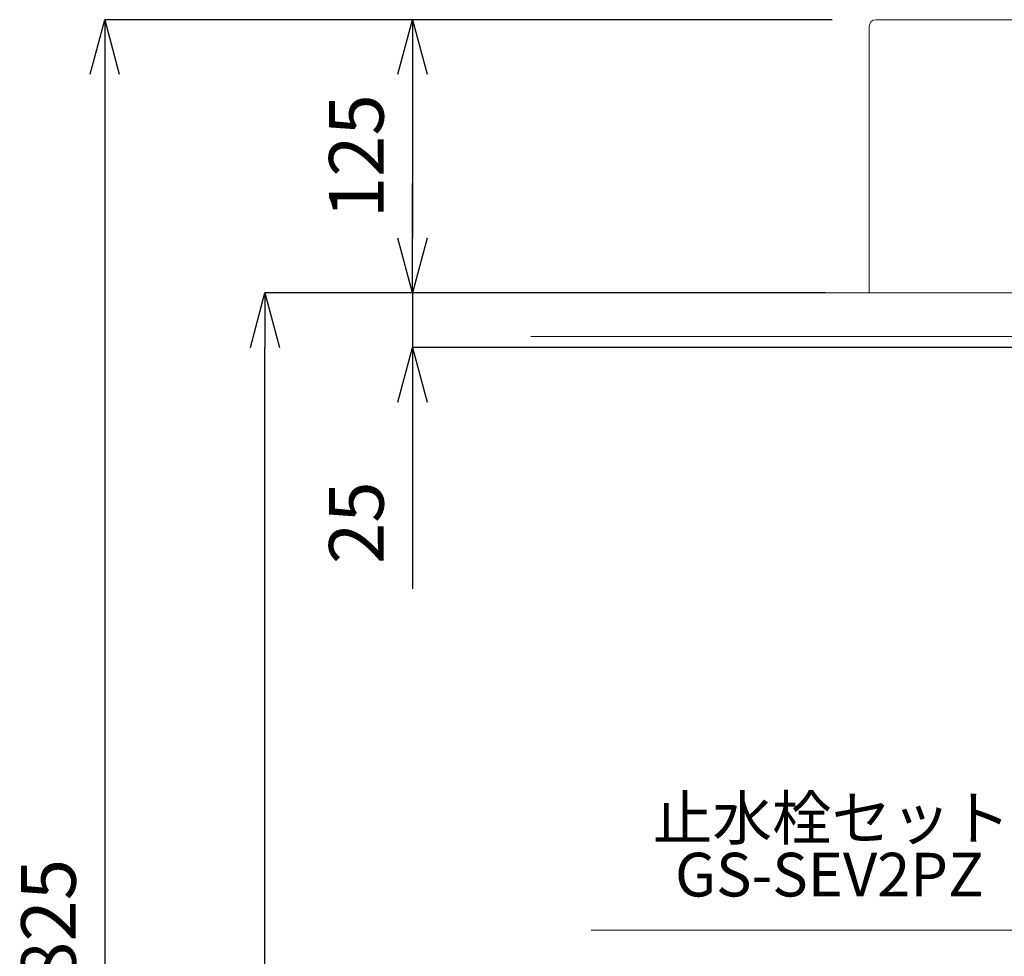
# Model space of a CAD drawing. Units: millimetres. Extents: x 34 to 4234, y -1309 to 3472.
# Drawn here: x 821 to 1272, y 1157 to 1586 of the extents above; entities that cross this region are included whole.
import ezdxf
from ezdxf.enums import TextEntityAlignment as Align

# ---------------------------------------------------------------- set-up
doc = ezdxf.new("R2010")
doc.units = ezdxf.units.MM
doc.layers.get('0').update_dxf_attribs({"lineweight": 5})
for name, color, linetype, lineweight in [('寸法', 3, 'Continuous', 5), ('文字', 4, 'Continuous', 15), ('洗面', 150, 'Continuous', 15), ('細線', 7, 'Continuous', 9)]:
    doc.layers.add(name, color=color, linetype=linetype, lineweight=lineweight)
doc.styles.add('japanese', font='romans.shx', dxfattribs={"bigfont": 'bigfont.shx'})
doc.dimstyles.new('KIHON', dxfattribs={"dimscale": 10, "dimtxt": 2.5, "dimasz": 2.5, "dimexe": 0, "dimexo": 2, "dimgap": 1, "dimtad": 1, "dimdec": 0, "dimdsep": 46, "dimtxsty": 'japanese', "dimblk": 'OPEN30', "dimcen": 2.5, "dimadec": 0, "dimazin": 0, "dimtfac": 1, "dimtdec": 0, "dimtmove": 0, "dimatfit": 0, "dimfxl": 1, "dimarcsym": 0})

# ---------------------------------------------------------------- blocks, each defined once
blk = doc.blocks.new('_Open30')
at = {"color": 0, "linetype": 'ByBlock', "lineweight": -2}
for p, q in [((-1, 0.268), (0, 0)), ((0, 0), (-1, -0.268)), ((0, 0), (-1, 0))]:
    blk.add_line(p, q, dxfattribs=at)
blk = doc.blocks.new('*D1')
at = {"layer": 'Defpoints', "color": 0, "transparency": 16777216}
for p in [(933.77, 1460.69), (1115.41, 1460.69), (1055.41, 760.69)]:
    blk.add_point(p, dxfattribs=at)
at = {"layer": '寸法', "color": 0, "lineweight": -2, "transparency": 16777216}
for p, q in [((1095.41, 1460.69), (933.77, 1460.69)), ((933.77, 785.69), (933.77, 1435.69)), ((1035.41, 760.69), (933.77, 760.69))]:
    blk.add_line(p, q, dxfattribs=at)
at = {"layer": '寸法', "color": 0, "lineweight": -2, "transparency": 16777216, "xscale": 25, "yscale": 25, "zscale": 25}
for p, rotation in [((933.77, 1460.69), 90), ((933.77, 760.69), 270)]:
    blk.add_blockref('_Open30', p, dxfattribs=dict(at, rotation=rotation))
at = {"layer": '寸法', "color": 0, "transparency": 16777216, "insert": (911.27, 1110.69), "char_height": 25, "attachment_point": 5, "rotation": 90, "style": 'japanese'}
blk.add_mtext('700', dxfattribs=at)
blk = doc.blocks.new('*D4')
at = {"layer": 'Defpoints', "color": 0, "transparency": 16777216}
for p in [(1213.41, 1585.69), (860.37, 760.69), (1055.41, 760.69)]:
    blk.add_point(p, dxfattribs=at)
at = {"layer": '寸法', "color": 0, "lineweight": -2, "transparency": 16777216}
for p, q in [((1193.41, 1585.69), (860.37, 1585.69)), ((860.37, 1560.69), (860.37, 785.69)), ((1035.41, 760.69), (860.37, 760.69))]:
    blk.add_line(p, q, dxfattribs=at)
at = {"layer": '寸法', "color": 0, "lineweight": -2, "transparency": 16777216, "xscale": 25, "yscale": 25, "zscale": 25}
for p, rotation in [((860.37, 1585.69), 90), ((860.37, 760.69), 270)]:
    blk.add_blockref('_Open30', p, dxfattribs=dict(at, rotation=rotation))
at = {"layer": '寸法', "color": 0, "transparency": 16777216, "insert": (837.87, 1173.19), "char_height": 25, "attachment_point": 5, "rotation": 90, "style": 'japanese'}
blk.add_mtext('825', dxfattribs=at)
blk = doc.blocks.new('*D16')
at = {"layer": 'Defpoints', "color": 0, "transparency": 16777216}
for p in [(1213.41, 1585.69, -320.78), (1001.33, 1460.69), (1210.41, 1460.69, -320.78)]:
    blk.add_point(p, dxfattribs=at)
at = {"layer": '寸法', "color": 0, "lineweight": -2, "transparency": 16777216}
for p, q in [((1193.41, 1585.69), (1001.33, 1585.69)), ((1001.33, 1560.69), (1001.33, 1485.69)), ((1190.41, 1460.69), (1001.33, 1460.69))]:
    blk.add_line(p, q, dxfattribs=at)
at = {"layer": '寸法', "color": 0, "lineweight": -2, "transparency": 16777216, "xscale": 25, "yscale": 25, "zscale": 25}
for p, rotation in [((1001.33, 1585.69), 90), ((1001.33, 1460.69), 270)]:
    blk.add_blockref('_Open30', p, dxfattribs=dict(at, rotation=rotation))
at = {"layer": '寸法', "color": 0, "transparency": 16777216, "insert": (978.83, 1523.19), "char_height": 25, "attachment_point": 5, "rotation": 90, "style": 'japanese'}
blk.add_mtext('125', dxfattribs=at)
blk = doc.blocks.new('*D17')
at = {"layer": 'Defpoints', "color": 0, "transparency": 16777216}
for p in [(1001.33, 1460.69), (1210.41, 1460.69, -320.78), (1482.93, 1435.69, -483.78)]:
    blk.add_point(p, dxfattribs=at)
at = {"layer": '寸法', "color": 0, "lineweight": -2, "transparency": 16777216}
for p, q in [((1001.33, 1485.69), (1001.33, 1510.69)), ((1190.41, 1460.69), (1001.33, 1460.69)), ((1001.33, 1460.69), (1001.33, 1435.69)), ((1462.93, 1435.69), (1001.33, 1435.69)), ((1001.33, 1410.69), (1001.33, 1325.21))]:
    blk.add_line(p, q, dxfattribs=at)
at = {"layer": '寸法', "color": 0, "lineweight": -2, "transparency": 16777216, "xscale": 25, "yscale": 25, "zscale": 25}
for p, rotation in [((1001.33, 1460.69), 270), ((1001.33, 1435.69), 90)]:
    blk.add_blockref('_Open30', p, dxfattribs=dict(at, rotation=rotation))
at = {"layer": '寸法', "color": 0, "transparency": 16777216, "insert": (978.83, 1355.45), "char_height": 25, "attachment_point": 5, "rotation": 90, "style": 'japanese'}
blk.add_mtext('25', dxfattribs=at)

msp = doc.modelspace()

# ---------------------------------------------------------------- linework, layer by layer
at = {"layer": '文字'}
msp.add_line((1633.31, 1168.93, 721.43), (1083.02, 1168.93, 721.43), dxfattribs=at)
at = {"layer": '洗面'}
for p, q in [((1210.41, 1460.69), (1210.41, 1582.69)), ((1210.41, 1582.69, -225), (1210.41, 1460.69, -225)), ((1210.41, 1460.69, 225), (1210.41, 1582.69, 225)), ((1210.41, 1460.69), (1820.41, 1460.69))]:
    msp.add_line(p, q, dxfattribs=at)
at = {"layer": '洗面', "extrusion": (0, 1, 0)}
msp.add_line((1213.41, 1585.69, 225), (1815.41, 1585.69, 227), dxfattribs=at)
at = {"layer": '洗面', "extrusion": (1, 0, 0)}
msp.add_line((1210.41, 1521.69, -225), (1210.41, 1521.69, 225), dxfattribs=at)
at = {"layer": '洗面'}
for centre in [(1213.41, 1582.69, 225), (1213.41, 1582.69, -225), (1213.41, 1582.69)]:
    msp.add_arc(centre, 3, 90, 180, dxfattribs=at)
at = {"layer": '細線'}
for p, q in [((1055.41, 1460.69), (1975.41, 1460.69)), ((1055.41, 1440.69), (1975.41, 1440.69))]:
    msp.add_line(p, q, dxfattribs=at)

# ---------------------------------------------------------------- texts
at = {"layer": '文字', "style": 'japanese'}
for s, p in [('止水栓セット', (1193.19, 1217.69, 226)), ('GS-SEV2PZ', (1192.19, 1191.78, 721.43))]:
    msp.add_text(s, height=20, dxfattribs=at).set_placement(p, align=Align.MIDDLE)

# ---------------------------------------------------------------- dimensions: what is measured, and where the dimension line sits
at = {"layer": '寸法'}
for base, p1, p2, picture, middle in [((860.37, 760.69), (1213.41, 1585.69), (1055.41, 760.69), '*D4', (837.87, 1173.19)), ((1001.33, 1460.69, 545.78), (1213.41, 1585.69, 225), (1210.41, 1460.69, 225), '*D16', (978.83, 1523.19, 545.78)), ((933.77, 1460.69), (1055.41, 760.69), (1115.41, 1460.69), '*D1', (911.27, 1110.69))]:
    dim = msp.add_linear_dim(base=base, p1=p1, p2=p2, angle=90, dimstyle='KIHON', dxfattribs=at)
    dim.commit()
    dim.dimension.update_dxf_attribs({"geometry": picture, "text_midpoint": middle})
dim = msp.add_linear_dim(base=(1001.33, 1460.69, 545.78), p1=(1482.93, 1435.69, 62), p2=(1210.41, 1460.69, 225), angle=90, dimstyle='KIHON', dxfattribs=at)
dim.commit()
dim.dimension.update_dxf_attribs({"geometry": '*D17', "text_midpoint": (1001.33, 1355.45, 545.78), "dimtype": 160})

doc.saveas('drawing.dxf')
